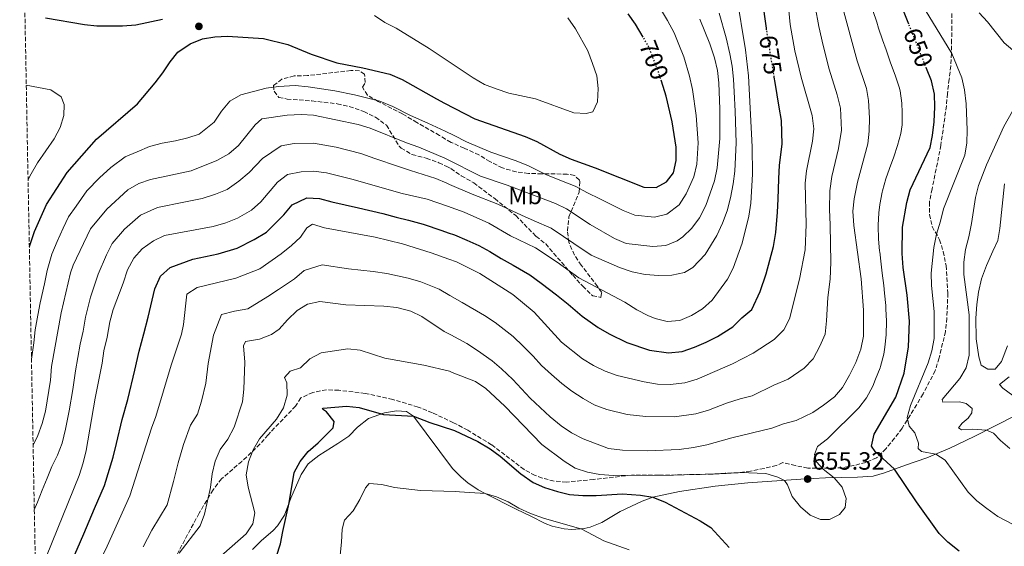
# Model space of a CAD drawing. Units: metres. Extents: x 631414 to 634896, y 4725053 to 4727432.
# Drawn here: x 631416 to 631812, y 4726970 to 4727182 of the extents above; entities that cross this region are included whole.
import ezdxf
from ezdxf.enums import TextEntityAlignment as Align

# ---------------------------------------------------------------- set-up
doc = ezdxf.new("R2010")
doc.units = ezdxf.units.M
doc.header["$MEASUREMENT"] = 0
doc.linetypes.add('DGN Style 3', pattern=[2.435891, 1.739922, -0.695969])
doc.linetypes.add('DGN Style 5', pattern=[1.217945, 0.521977, -0.695969])
for name, color, linetype, lineweight in [('Cota de curva de nivel directora', 7, 'Continuous', 0), ('Cota de punto acotado terreno', 7, 'Continuous', 0), ('Curva de nivel directora', 30, 'Continuous', 30), ('Curva de nivel directora no vista', 30, 'DGN Style 5', 30), ('Curva de nivel intermedia', 30, 'Continuous', 0), ('Etiqueta de uso rústico', 92, 'Continuous', 0), ('Línea de cambio de uso (parcela vista)', 92, 'Continuous', 0), ('Punto acotado terreno (símbolo)', 7, 'Continuous', 0), ('Zona arbolada', 92, 'DGN Style 3', 0)]:
    doc.layers.add(name, color=color, linetype=linetype, lineweight=lineweight)
doc.styles.add('Style-Arial', font='arial.ttf')

# ---------------------------------------------------------------- blocks, each defined once
blk = doc.blocks.new('5PATER')
at = {"layer": 'Punto acotado terreno (símbolo)', "linetype": 'Continuous', "lineweight": 0}
h = blk.add_hatch(color=51, dxfattribs=at)
edge = h.paths.add_edge_path()
edge.add_ellipse((0, 0), major_axis=(-0.11, -0.111), ratio=0.999422, start_angle=0, end_angle=360)

msp = doc.modelspace()

# ---------------------------------------------------------------- linework, layer by layer
at = {"layer": 'Curva de nivel directora', "color": 30, "linetype": 'Continuous', "lineweight": 30, "flags": 128}
for points, elevation in [([(631716.03, 4727177.85), (631715.91, 4727178.58), (631715.21, 4727184.2), (631713.93, 4727194.11), (631713.08, 4727199.49), (631710.51, 4727209.58), (631707.18, 4727220.36), (631705.77, 4727225.48), (631701.25, 4727232.3), (631696.82, 4727234.9), (631691.32, 4727240.59), (631682.86, 4727248.24), (631677.23, 4727254.13)], 675), ([(631773.16, 4727180.19), (631769.96, 4727188.14)], 650), ([(631473.21, 4727182.02), (631462.5, 4727179.82), (631457.09, 4727179.38), (631446.77, 4727179.35), (631441.8, 4727179.91), (631426.2, 4727182.57)], 700), ([(631666.38, 4727174.94), (631663.26, 4727180.22), (631660.34, 4727184.28)], 700), ([(631419.68, 4727090.83), (631421.73, 4727096.9), (631426.6, 4727107.66), (631434.82, 4727120.62), (631446.7, 4727134.02), (631463.12, 4727148.18), (631470.3, 4727156.55), (631473.4, 4727160.59), (631476.26, 4727165.02), (631479.42, 4727168.89), (631484.32, 4727172.3), (631489.25, 4727174.27), (631494.18, 4727175.12), (631499.36, 4727175.4), (631513.81, 4727174.35), (631523.54, 4727172), (631532.93, 4727168.15), (631543.31, 4727164.57), (631553.69, 4727162.59), (631564.53, 4727160.04), (631569.58, 4727157.88), (631583.37, 4727150.1), (631586.52, 4727148.47), (631598.72, 4727142.18), (631618.94, 4727135.05), (631623.63, 4727132.98), (631632.88, 4727127.99), (631637.43, 4727125.92), (631647.13, 4727122.46), (631666.61, 4727114.66), (631671.61, 4727114.5), (631675.73, 4727116.84), (631678.54, 4727120.5), (631679.68, 4727125.37), (631679.65, 4727130.8), (631678.09, 4727140.93), (631675.62, 4727151.27), (631673.74, 4727157.21)], 700), ([(631436.61, 4726963.99), (631441.59, 4726975.42), (631445.93, 4726985.59), (631449.84, 4726994.79), (631453.35, 4727006.23), (631454.65, 4727011.72), (631457.03, 4727021.41), (631459.28, 4727029.34), (631462.11, 4727041.19), (631463.88, 4727048.8), (631465.65, 4727055.79), (631467.5, 4727062.47), (631470.18, 4727073.89), (631472.33, 4727078.93), (631476.24, 4727082.41), (631485.43, 4727085.74), (631495.64, 4727087.92), (631503.17, 4727090.19), (631510.1, 4727093.62), (631514.95, 4727096.66), (631521.97, 4727103.59), (631525.31, 4727107.56), (631531.2, 4727110.35), (631536.25, 4727110.16), (631541.32, 4727108.77), (631546.61, 4727107.63), (631551.99, 4727106.33), (631561.71, 4727104.04), (631567.14, 4727102.61), (631572.14, 4727101.44), (631577.99, 4727099.83), (631585.46, 4727097.28), (631587.99, 4727096.38), (631590.54, 4727095.47), (631595.58, 4727093.43), (631600.32, 4727091.2), (631604.78, 4727088.83), (631609.35, 4727086.06), (631614.21, 4727083.39), (631620.86, 4727079.48), (631625.34, 4727076.15), (631631.6, 4727071.37), (631636.31, 4727067.69), (631641.88, 4727062.83), (631648.34, 4727058.29), (631652.73, 4727055.82), (631659.86, 4727052.27), (631668.97, 4727049.16), (631676.63, 4727048.07), (631682.13, 4727048.62), (631687.08, 4727050.42), (631691.77, 4727052.4), (631696.26, 4727054.74), (631702.38, 4727058.64), (631706.09, 4727062.21), (631710.09, 4727065.48), (631713.48, 4727072.83), (631715.85, 4727079.9), (631718.82, 4727090.9), (631719.7, 4727096.46), (631720.35, 4727104.66), (631720.64, 4727109.8), (631720.91, 4727118.07), (631721.14, 4727123.55), (631722.31, 4727131.99), (631722.05, 4727141.49), (631721.08, 4727146.86), (631719.43, 4727156.66), (631719.09, 4727158.88)], 675), ([(631785.4, 4726975.61), (631776.27, 4726988.26), (631767.46, 4727001.4), (631759.6, 4727008.5), (631758.12, 4727010.6), (631759.25, 4727015.5), (631767.99, 4727030.3), (631771.29, 4727039.96), (631773.02, 4727050.48), (631773.38, 4727060.91), (631772.49, 4727071.35), (631770.84, 4727082.47), (631770.51, 4727088.06), (631770.59, 4727098.62), (631772.31, 4727108.57), (631773.75, 4727113.58), (631781.71, 4727130.57), (631782.75, 4727135.46), (631783.31, 4727140.95), (631783.62, 4727146.99), (631783.48, 4727151.99), (631782.33, 4727157.37), (631780.31, 4727162.38)], 650), ([(631519.06, 4726966.5), (631520.69, 4726971.41), (631521.5, 4726976.34), (631524.1, 4726987.94), (631526.1, 4727000.09), (631528.51, 4727004.48), (631531.74, 4727008.49), (631535.74, 4727011.98), (631541.79, 4727017.98), (631542.19, 4727020.49), (631539.06, 4727024.42), (631537.54, 4727025.47), (631537.73, 4727025.89), (631547.2, 4727026.7), (631552.18, 4727026.18), (631562.04, 4727023.4), (631574.15, 4727022.68), (631580.64, 4727020.12), (631590.21, 4727017.08), (631590.54, 4727016.97), (631599.91, 4727012.56), (631604.91, 4727009.54), (631608.94, 4727006.57), (631617.22, 4726999.56), (631622.14, 4726996), (631626.73, 4726994.05), (631632.01, 4726992.42), (631636.85, 4726991.17), (631642.12, 4726990.89), (631647.5, 4726990.86), (631658.14, 4726991.45), (631665.35, 4726991.01), (631670.28, 4726990.14), (631675.18, 4726988.09), (631689.33, 4726980.59), (631693.57, 4726977.93), (631700.96, 4726969.99)], 650), ([(631793.35, 4726968.41), (631788.89, 4726972.03), (631785.4, 4726975.61)], 650)]:
    msp.add_lwpolyline(points, dxfattribs=dict(at, elevation=elevation))
at = {"layer": 'Curva de nivel directora no vista', "color": 30, "linetype": 'DGN Style 5', "lineweight": 30, "flags": 128}
for points, elevation in [([(631780.31, 4727162.38), (631773.16, 4727180.19)], 650), ([(631673.74, 4727157.21), (631672.33, 4727161.66), (631668.59, 4727171.2), (631666.38, 4727174.94)], 700), ([(631719.09, 4727158.88), (631718.61, 4727162.01), (631717.7, 4727167.18), (631716.91, 4727172.52), (631716.03, 4727177.85)], 675)]:
    msp.add_lwpolyline(points, dxfattribs=dict(at, elevation=elevation))
at = {"layer": 'Curva de nivel intermedia', "color": 30, "linetype": 'Continuous', "lineweight": 0, "flags": 128}
for points, elevation in [([(631443.41, 4726954.89), (631451, 4726970.49), (631460.02, 4726990.69), (631468.78, 4727017.89), (631470.56, 4727022.56), (631476.74, 4727043.19), (631480.87, 4727055.67), (631481.69, 4727059.46), (631482.95, 4727071.7), (631487.18, 4727074.41), (631502.63, 4727078.08), (631512.31, 4727081.86), (631520.9, 4727087.87), (631525.01, 4727091.22), (631528.71, 4727094.59), (631531.22, 4727098.4), (631533.45, 4727099.84), (631538.25, 4727098.41), (631558.71, 4727094.59), (631569.6, 4727091.9), (631581.2, 4727088.29), (631588.28, 4727085.75), (631591.36, 4727084.64), (631600.76, 4727080.01), (631614.03, 4727071.62), (631622.65, 4727064.49), (631633.57, 4727052.47), (631642.04, 4727045.72), (631646.4, 4727043.09), (631651.18, 4727040.76), (631655.89, 4727039.09), (631666.76, 4727036.43), (631672.19, 4727035.55), (631677.19, 4727035.41), (631683.2, 4727036.12), (631688.04, 4727037.5), (631702.26, 4727043.74), (631710.67, 4727047.97), (631719.09, 4727053.52), (631722.92, 4727057.31), (631725.18, 4727061.76), (631729.17, 4727077.68), (631731.51, 4727089.56), (631731.94, 4727099.73), (631731.5, 4727116.3), (631732.03, 4727121.27), (631734.41, 4727133.17), (631734.99, 4727138.13), (631734.35, 4727143.51), (631729.9, 4727158.87), (631727.36, 4727169.43), (631725.51, 4727180.06), (631723.47, 4727201.29)], 670), ([(631426.6, 4726966.49), (631439.65, 4726998.89), (631441.27, 4727004), (631442.52, 4727008.84), (631446.11, 4727029.86), (631448.92, 4727043.98), (631449.59, 4727048.94), (631451.02, 4727054.42), (631452, 4727060.65), (631453.31, 4727065.48), (631457.42, 4727076.09), (631459.19, 4727081.52), (631461.72, 4727086.16), (631465.05, 4727089.88), (631469.53, 4727093.13), (631474.04, 4727095.27), (631493.51, 4727098.92), (631498.69, 4727100.34), (631503.4, 4727102.24), (631509, 4727105.46), (631512.73, 4727108.78), (631519.4, 4727116.72), (631523.38, 4727119.73), (631528.95, 4727120.86), (631533.95, 4727121.07), (631539.05, 4727120.48), (631549.25, 4727117.92), (631569.52, 4727112.11), (631579.56, 4727109.88), (631587.69, 4727106.99), (631594.43, 4727104.6), (631604.37, 4727100.19), (631613.13, 4727095.16), (631623.12, 4727090.32), (631631.89, 4727084.62), (631640.56, 4727078.25), (631659.06, 4727068.54), (631663.83, 4727065.45), (631668.24, 4727063.09), (631671.18, 4727061.89), (631676.08, 4727060.72), (631681.07, 4727061.12), (631685.86, 4727063.07), (631690.26, 4727065.75), (631694.09, 4727069.32), (631700.23, 4727077.68), (631702.53, 4727082.12), (631706.13, 4727092.25), (631708.93, 4727103.03), (631709.66, 4727108.3), (631710.32, 4727119.84), (631710.21, 4727130.82), (631708.69, 4727159.45), (631707.46, 4727169.91), (631703.92, 4727191.91)], 680), ([(631420.53, 4727045.65), (631421.45, 4727052.19), (631422.06, 4727057.43), (631423.12, 4727063.32), (631424.02, 4727068.24), (631425.8, 4727075.9), (631426.88, 4727081.2), (631428.72, 4727087.77), (631430.85, 4727092.89), (631433.33, 4727098.24), (631435.45, 4727102.78), (631438.55, 4727107.07), (631442.81, 4727113.23), (631447.82, 4727118.38), (631452.39, 4727122.52), (631458.14, 4727126.9), (631463.02, 4727128.85), (631468.04, 4727131), (631473.04, 4727132.29), (631478.38, 4727133.29), (631483.41, 4727134.49), (631487.91, 4727135.91), (631494.02, 4727140.79), (631496.91, 4727145.19), (631500.23, 4727149.26), (631504.75, 4727151.83), (631509.77, 4727153.11), (631514.86, 4727154.4), (631519.89, 4727155.15), (631526.56, 4727155.52), (631531.69, 4727155.02), (631542.41, 4727153.33), (631550.32, 4727151.75), (631560.58, 4727149.22), (631565.81, 4727147.05), (631572.85, 4727143.44), (631579.81, 4727140.43), (631586.84, 4727137.12), (631590.47, 4727135.4), (631595.37, 4727132.91), (631605.23, 4727128.75), (631615.33, 4727125.23), (631620.35, 4727123.19), (631627.31, 4727119.82), (631634.27, 4727117.02), (631639.02, 4727115.05), (631644.06, 4727112.43), (631648.92, 4727109.93), (631658.42, 4727105.25), (631663.06, 4727103.38), (631670.91, 4727102.67), (631675.87, 4727103.8), (631680.81, 4727107.55), (631683.62, 4727112.06), (631686.77, 4727118.84), (631687.93, 4727123.94), (631688.44, 4727132.54), (631687.65, 4727143.48), (631686.19, 4727153.92), (631685.03, 4727159.22), (631682.76, 4727166.98), (631680.72, 4727172.04), (631678.86, 4727176.67), (631676.12, 4727181.69), (631673.39, 4727186.32)], 695), ([(631465.41, 4726970.18), (631468.92, 4726976.89), (631475.02, 4726987.02), (631477.58, 4726996.44), (631479.44, 4727003.92), (631481.6, 4727011.29), (631484.43, 4727019.04), (631487.24, 4727023.54), (631488.84, 4727028.68), (631490.57, 4727035.96), (631491.51, 4727043.81), (631493.72, 4727055.19), (631496.89, 4727063.57), (631502.18, 4727064.83), (631507.44, 4727065.84), (631515.53, 4727070.74), (631519.8, 4727073.52), (631526.19, 4727077.8), (631530.09, 4727081.16), (631537.31, 4727083.55), (631547.9, 4727081.91), (631557.91, 4727080.84), (631563.43, 4727080.02), (631571.89, 4727078.09), (631577.08, 4727076.59), (631584.42, 4727073.7), (631588.69, 4727071.23), (631593.62, 4727068.39), (631602.65, 4727063.08), (631606.92, 4727060.33), (631614.15, 4727054.72), (631618.15, 4727050.79), (631622.13, 4727046.77), (631625.58, 4727043.04), (631629.57, 4727039.4), (631633.7, 4727035.81), (631637.7, 4727032.79), (631642.33, 4727029.75), (631646.71, 4727027.2), (631651.85, 4727025.31), (631659.97, 4727023.36), (631667.47, 4727022.62), (631679.02, 4727022.39), (631687.62, 4727023.62), (631692.62, 4727025.05), (631699.85, 4727027.85), (631705.32, 4727029.63), (631710.18, 4727030.81), (631718.86, 4727035.17), (631724.74, 4727037.49), (631731.17, 4727042), (631734.72, 4727045.79), (631737.42, 4727050.81), (631739.56, 4727055.66), (631740.07, 4727061.02), (631740.57, 4727070.41), (631741.59, 4727077.76), (631741.83, 4727084.57), (631741.63, 4727091.97), (631741.51, 4727099.54), (631741.25, 4727105.69), (631741.36, 4727113.18), (631742.25, 4727118.99), (631744.92, 4727130.25), (631746.13, 4727137.63), (631745.65, 4727146.47), (631744.39, 4727151.81), (631741.18, 4727162.12), (631738.78, 4727171.53), (631736.97, 4727179.2), (631735.59, 4727187.23)], 665), ([(631479.85, 4726967.66), (631488.31, 4726978.65), (631490.02, 4726983.34), (631492.51, 4726994.04), (631493.16, 4726999.47), (631494.42, 4727004.68), (631496.43, 4727009.26), (631499.44, 4727013.52), (631502.05, 4727018.26), (631505.33, 4727028.51), (631505.84, 4727033.53), (631506.29, 4727044.43), (631505.75, 4727050.93), (631506.6, 4727052.73), (631512.25, 4727053.6), (631517.07, 4727055.55), (631520.08, 4727057.6), (631523.4, 4727061.45), (631527.28, 4727065.18), (631531.47, 4727067.74), (631536.38, 4727068.69), (631546.92, 4727067.39), (631562.11, 4727066.94), (631567.36, 4727066.41), (631572.96, 4727064.9), (631577.48, 4727062.76), (631586.47, 4727056.77), (631589.14, 4727055.33), (631595.49, 4727051.88), (631599.8, 4727049.04), (631605.66, 4727044.96), (631609.46, 4727041.71), (631614.06, 4727037.37), (631621, 4727029.96), (631629, 4727022.49), (631633.48, 4727018.75), (631637.62, 4727015.95), (631642.24, 4727013.64), (631652.48, 4727009.77), (631658.03, 4727009.1), (631668.17, 4727008.81), (631680.84, 4727009.37), (631686.66, 4727010.07), (631692.04, 4727011.13), (631702.02, 4727013.98), (631718.09, 4727017.88), (631722.8, 4727019.57), (631727.94, 4727020.97), (631734.57, 4727024.21), (631738.91, 4727027.07), (631743.25, 4727030.48), (631746.51, 4727034.27), (631749.38, 4727039.23), (631751.93, 4727044.31), (631753.94, 4727049.56), (631754.91, 4727054.85), (631754.99, 4727065.28), (631754.02, 4727077.83), (631751.08, 4727099.35), (631750.73, 4727105.08), (631751.23, 4727110.06), (631752.48, 4727116.72), (631756.76, 4727132.15), (631757.28, 4727137.12), (631757.34, 4727142.39), (631756.95, 4727149.44), (631756.1, 4727154.37), (631752.45, 4727165.37), (631746.27, 4727188.1)], 660), ([(631421.68, 4726985.09), (631422.9, 4726988.1), (631424.84, 4726992.94), (631426.84, 4726997.82), (631428.74, 4727002.45), (631430.99, 4727007.05), (631432.81, 4727011.86), (631434.2, 4727017.41), (631435.7, 4727024.83), (631437.15, 4727033.47), (631438.27, 4727040.86), (631440.16, 4727051.68), (631441.32, 4727056.88), (631442.26, 4727062.45), (631444.22, 4727070.46), (631447.37, 4727079.73), (631450.66, 4727087.45), (631453.01, 4727092.02), (631457.92, 4727097.86), (631464.4, 4727103.37), (631471.21, 4727106.5), (631481.75, 4727108.64), (631489.11, 4727110.09), (631494.52, 4727111.93), (631499.19, 4727113.81), (631503.86, 4727117.08), (631508.04, 4727120.51), (631513.35, 4727126.26), (631520.86, 4727131.32), (631526.12, 4727132.25), (631533.94, 4727132.34), (631543, 4727130.7), (631552.93, 4727128.16), (631558.57, 4727126.22), (631568.01, 4727122.97), (631572.89, 4727121.44), (631583.11, 4727118.1), (631587.43, 4727116.25), (631588.51, 4727115.79), (631597.69, 4727111.86), (631608.04, 4727107.81), (631617.43, 4727103.4), (631622.52, 4727101.19), (631629.37, 4727098.15), (631634.34, 4727094.87), (631638.52, 4727092.12), (631645.56, 4727087.38), (631656.82, 4727082.42), (631662.02, 4727080.63), (631667.24, 4727079.59), (631672.65, 4727079.14), (631677.89, 4727079.28), (631682.98, 4727080.34), (631686.37, 4727082.45), (631691.33, 4727087.61), (631696.01, 4727095.25), (631698.33, 4727100.25), (631700.22, 4727105.15), (631701.5, 4727110.38), (631702.52, 4727116.01), (631703.25, 4727121.17), (631703.72, 4727132.54), (631703.35, 4727145.25), (631702.96, 4727153.02), (631702.73, 4727158.01), (631702.14, 4727163.25), (631701.23, 4727168.27), (631699.74, 4727174.7), (631696.92, 4727184.56)], 685), ([(631643.51, 4727144.34), (631638.51, 4727144.58), (631623.11, 4727150.15), (631612.35, 4727152.48), (631607.28, 4727154.13), (631602.59, 4727155.95), (631598.09, 4727158.61), (631586.01, 4727166.66), (631580.44, 4727170.37), (631567.08, 4727178.6), (631562.55, 4727180.88), (631558.36, 4727183.6)], 705), ([(631636.1, 4727182.68), (631639.22, 4727178.28), (631644.1, 4727169.48), (631646.08, 4727164.37), (631647.79, 4727159.37), (631648.31, 4727154.37), (631648.06, 4727148.96), (631646.11, 4727144.96), (631643.51, 4727144.34)], 705), ([(631763.56, 4727050.41), (631764.06, 4727055.38), (631764.07, 4727055.59), (631764.16, 4727060.59), (631764.16, 4727060.83), (631763.95, 4727065.82), (631763.87, 4727067.11), (631763.45, 4727072.09), (631763.07, 4727075.19), (631762.43, 4727080.15), (631762.01, 4727083.78), (631761.47, 4727088.75), (631761.44, 4727089), (631761.04, 4727093.99), (631760.83, 4727098.98), (631760.82, 4727099.36), (631761.09, 4727104.36), (631761.5, 4727107.72), (631762.4, 4727112.64), (631762.54, 4727113.25), (631763.92, 4727118.05), (631765.39, 4727122.14), (631767.11, 4727126.83), (631768.67, 4727131.45), (631770.02, 4727136.29), (631770.49, 4727139.69), (631770.48, 4727144.69), (631770.34, 4727148.43), (631769.64, 4727153.4), (631769.23, 4727154.91), (631767.69, 4727159.65), (631767.42, 4727160.4), (631765.7, 4727165.09), (631764, 4727169.79), (631762.6, 4727173.82), (631761.02, 4727178.56), (631760.26, 4727180.93), (631758.77, 4727185.71)], 655), ([(631779.78, 4727185.93), (631790.41, 4727168.34), (631794.43, 4727158.6), (631795.49, 4727153.72), (631796.2, 4727148.16), (631796.66, 4727137.62), (631796.46, 4727132.55), (631795.69, 4727127.6), (631787.1, 4727106.04), (631785.97, 4727101.04), (631784.26, 4727095.81), (631783.17, 4727090.39), (631782.21, 4727080.13), (631782.25, 4727075.13), (631783.4, 4727064.74), (631783.34, 4727053.9), (631782.36, 4727048.99), (631780.89, 4727044.11), (631773.9, 4727026.96), (631772.45, 4727022.17), (631773.26, 4727018.64), (631775.64, 4727016.06), (631777.05, 4727011.84), (631776.99, 4727009.66), (631778.29, 4727008.44), (631784.02, 4727007.49), (631787.75, 4727005.07), (631797.01, 4726992.22), (631800.49, 4726988.63), (631804.49, 4726985.58), (631808.93, 4726982.45), (631818.47, 4726977.47)], 645), ([(631819.28, 4727166.05), (631811.43, 4727172.71), (631804.77, 4727181.07), (631801.41, 4727184.77)], 640), ([(631421.19, 4727011.06), (631423.1, 4727014.88), (631424.81, 4727019.75), (631426.14, 4727024.73), (631428.2, 4727037.09), (631428.59, 4727042.64), (631432.51, 4727064.25), (631436.27, 4727080.31), (631437.32, 4727083.38), (631444.3, 4727097.89), (631450.8, 4727105.84), (631459.27, 4727113.6), (631463.62, 4727116.19), (631468.38, 4727117.73), (631484.7, 4727121.26), (631494.99, 4727125.38), (631499.89, 4727128.13), (631503.7, 4727131.37), (631510.45, 4727139.68), (631513.07, 4727142.14), (631523.29, 4727143.64), (631528.95, 4727143.91), (631533.94, 4727143.61), (631551.85, 4727139.9), (631556.62, 4727138.4), (631571.31, 4727132.46), (631576.26, 4727130.77), (631586.67, 4727126.33), (631587.15, 4727126.09), (631600.95, 4727119.13), (631611.71, 4727115.42), (631631.1, 4727108.12), (631635.62, 4727105.97), (631645.15, 4727099.63), (631654.88, 4727094), (631659.51, 4727092.1), (631670.22, 4727090.83), (631675.47, 4727091.24), (631680.12, 4727093.1), (631682.36, 4727094.75), (631685.89, 4727098.25), (631688.99, 4727102.32), (631691.52, 4727107.28), (631695, 4727117.17), (631696.18, 4727122.51), (631697.23, 4727134.27), (631697.21, 4727146.03), (631696.76, 4727156.58), (631696.23, 4727161.55), (631695, 4727166.64), (631693.19, 4727172.31), (631689.12, 4727182.15)], 690), ([(631418.44, 4727155.72), (631428.32, 4727153.75), (631432.49, 4727151), (631433.71, 4727147.89), (631433.54, 4727143.44), (631432.01, 4727138.68), (631429.63, 4727134.14), (631422.99, 4727124.45), (631420.36, 4727120.01), (631419.16, 4727117.76)], 705), ([(631813.79, 4727009.64), (631809.98, 4727012.87), (631807.2, 4727015.93), (631804.39, 4727017.1), (631798.76, 4727017.46), (631794.28, 4727017.16), (631793.18, 4727017.96), (631794.61, 4727019.94), (631797.09, 4727021.95), (631798.55, 4727024.1), (631798.62, 4727025.75), (631796.19, 4727027.77), (631793.55, 4727028.44), (631786.85, 4727028.38), (631786.53, 4727029.38), (631793.74, 4727037.77), (631796.26, 4727042.09), (631797.44, 4727047.17), (631797.42, 4727063.44), (631795.28, 4727079.59), (631795.27, 4727084.6), (631795.94, 4727089.62), (631797.32, 4727094.73), (631798.3, 4727100.04), (631799.94, 4727110.5), (631801.23, 4727115.33), (631804.39, 4727123.6), (631811.4, 4727139.08), (631819.52, 4727153.56)], 640), ([(631494.55, 4726964.59), (631506.87, 4726975.41), (631509.52, 4726979.48), (631510.29, 4726983.83), (631507.63, 4726994.22), (631506.77, 4726999.14), (631507.75, 4727004.3), (631509.58, 4727009.2), (631512.14, 4727013.54), (631519.04, 4727021.55), (631521.83, 4727026.1), (631523.31, 4727031.09), (631523.11, 4727036.09), (631522.28, 4727038.18), (631524.47, 4727040.75), (631528.6, 4727042.17), (631532.43, 4727045.73), (631536.91, 4727048.1), (631547.69, 4727049.74), (631552.67, 4727049.25), (631562.57, 4727045.99), (631578.28, 4727043.18), (631588.5, 4727040.71), (631589.56, 4727040.29), (631598.99, 4727036.56), (631603.17, 4727033.8), (631610.86, 4727026.73), (631625.67, 4727011.28), (631634.69, 4727004.56), (631639.11, 4727001.87), (631644.01, 4727000.16), (631648.93, 4726999.28), (631654.47, 4726998.91), (631678.53, 4726999.03), (631699.88, 4726999.7), (631705.32, 4727000.13), (631715.74, 4726999.69), (631720.51, 4726998.2), (631723.16, 4726996.91), (631724.46, 4726995.05), (631726.34, 4726990.38), (631729.57, 4726986.26), (631733.58, 4726982.94), (631737.61, 4726981.16), (631741.33, 4726981.2), (631745.32, 4726983.26), (631747.53, 4726985.97), (631748.03, 4726989.59), (631746.42, 4726994.12), (631743.21, 4726997.95), (631738.69, 4727001.45), (631736.11, 4727004.31), (631735.27, 4727007.35), (631736.53, 4727010.52), (631740.47, 4727013.6), (631753.05, 4727026.06), (631756.13, 4727030), (631758.68, 4727034.76), (631759.77, 4727037.49), (631761.61, 4727042.13), (631761.83, 4727042.7), (631763.08, 4727047.55), (631763.56, 4727050.41)], 655), ([(631813.56, 4727038.46), (631809.56, 4727035.37), (631810.92, 4727033.95), (631815.04, 4727030.94)], 635), ([(631621.15, 4726983.62), (631616.45, 4726985.73), (631612.08, 4726988.31), (631607.47, 4726990.25), (631602.84, 4726991.58), (631592.58, 4726992.32), (631590.9, 4726992.37), (631576.88, 4726992.8), (631566.39, 4726994.01), (631561.37, 4726995.25), (631556.21, 4726995.7), (631554.74, 4726993.89), (631552.52, 4726989.22), (631549.85, 4726984.68), (631546.36, 4726980.86), (631545.39, 4726977.33), (631545.16, 4726972.03), (631544.29, 4726964.23)], 645), ([(631660.78, 4726968.98), (631650.52, 4726972.6), (631641.69, 4726977.32), (631626.27, 4726981.74), (631621.15, 4726983.62)], 645)]:
    msp.add_lwpolyline(points, dxfattribs=dict(at, elevation=elevation))
at = {"layer": 'Línea de cambio de uso (parcela vista)', "color": 92, "linetype": 'Continuous', "lineweight": 0}
for points in [[(631811.58, 4727115.97, 635.62), (631809.73, 4727098.11, 635.81), (631808.96, 4727093.23, 635.92), (631806.98, 4727088.94, 636.1), (631804.38, 4727083.27, 636.98), (631802.44, 4727077.86, 637.92), (631801.24, 4727072.56, 638.7), (631800.55, 4727067.6, 639.03), (631800.12, 4727062.08, 639.04), (631800.27, 4727053.75, 638.83), (631801.26, 4727046.51, 638.55), (631802.24, 4727043.16, 637.96), (631804.95, 4727041.54, 637.4), (631807.93, 4727041.57, 636.8), (631810.45, 4727044.68, 636.42), (631812.8, 4727051, 636.14)], [(631815.99, 4727023.02, 637.4), (631799.41, 4727014.57, 641.58), (631789.59, 4727009.8, 644.12), (631780.47, 4727006.02, 645.74), (631771.84, 4727003.07, 648.57), (631763.46, 4726999.87, 650.98), (631758.79, 4726998.65, 652.27), (631752.53, 4726998.14, 653.64), (631739.71, 4726997.87, 655.26), (631729.72, 4726997.37, 655.1), (631708.43, 4726995.87, 652.66), (631695.34, 4726994.55, 652.18), (631681.06, 4726992.5, 650.88), (631670.28, 4726990.14, 649.81), (631665.96, 4726988.61, 649.16), (631657.21, 4726984.35, 647.38), (631649.73, 4726979.97, 645.7), (631645.12, 4726978.14, 644.97), (631642.72, 4726977.55, 644.72), (631637.71, 4726977.15, 644.43), (631634.66, 4726977.47, 644.4), (631629.78, 4726978.56, 644.59), (631627.01, 4726979.63, 644.68), (631621.27, 4726982.58, 644.61), (631615.29, 4726985.39, 644.05), (631602.84, 4726991.58, 644.99), (631600.01, 4726993.15, 645.21), (631595.9, 4726995.98, 645.25), (631593.31, 4726998.19, 645.38), (631590.67, 4727000.76, 645.83), (631589.74, 4727001.67, 645.99), (631574.15, 4727022.68, 649.9), (631571.29, 4727024.54, 650.07), (631567.3, 4727024.85, 650.07), (631562.39, 4727024.02, 649.9), (631556.02, 4727021.75, 648.96), (631551.57, 4727018.25, 647.94), (631548.06, 4727014.7, 647.62), (631543.67, 4727011.68, 647.83), (631536.08, 4727006.88, 648.67), (631531.7, 4727003.48, 649.02), (631528.94, 4726999.29, 649.03), (631524.8, 4726989.79, 649.65), (631522.17, 4726982.86, 650.14), (631519.47, 4726978.65, 650.41), (631517.65, 4726976.72, 650.56), (631512.86, 4726972.68, 651.79), (631509.32, 4726969.2, 652.02)]]:
    msp.add_polyline3d(points, dxfattribs=at)
at = {"layer": 'Zona arbolada', "color": 92, "linetype": 'DGN Style 3', "lineweight": 0}
for points in [[(631424.58, 4726832.32, 675.34), (631415.8, 4727295.02, 681.5)], [(631790.45, 4727184.41, 646.58), (631790.5, 4727179.18, 647.08), (631790.38, 4727173.89, 648.28), (631790.29, 4727168.4, 648.52), (631790.01, 4727163.45, 649.18), (631789.39, 4727158.03, 649.17), (631788.71, 4727152.31, 649.89), (631788.25, 4727147.33, 650.13), (631786.06, 4727131.57, 650.13), (631784.65, 4727124.43, 650.1), (631782.52, 4727113.97, 649.54), (631781.45, 4727108.71, 648.87), (631781.46, 4727103.72, 648.63), (631782.56, 4727098.83, 648.4), (631785.56, 4727093.59, 647.16), (631786.99, 4727088.86, 646.36), (631788.14, 4727083.25, 645.97), (631788.86, 4727072.13, 645.79), (631788.47, 4727062.06, 645.89), (631787.9, 4727056.72, 645.93), (631785.31, 4727046.07, 647.4), (631783.79, 4727040.95, 647.37), (631778.88, 4727031.65, 648.49), (631776.37, 4727027.32, 648.53), (631770.44, 4727017.84, 650.45), (631767.44, 4727013.82, 650.8), (631764.01, 4727009.65, 652.51), (631760.24, 4727005.9, 653.67), (631755.88, 4727004.1, 655.31), (631751.13, 4727002.89, 656.54), (631746.32, 4727001.99, 657.56), (631743.43, 4727001.81, 658.04), (631732.61, 4727001.84, 659.62), (631727.53, 4727002.87, 659.37), (631722.51, 4727004.04, 659.51), (631719.89, 4727002.83, 659.2), (631715.03, 4727001.7, 658.92), (631709.48, 4727000.55, 658.92), (631704.51, 4726999.98, 658.92), (631699.36, 4726999.75, 658.21), (631694.11, 4726999.41, 657.94), (631672.63, 4726998.94, 657.83), (631661.7, 4726999.01, 657.55), (631646.5, 4726997.25, 656.32), (631635.54, 4726996.22, 654.79), (631630.63, 4726996.61, 654.26), (631625.76, 4726997.84, 653.88), (631622.94, 4726998.89, 653.67), (631618.54, 4727001.26, 653.34), (631605.49, 4727011.19, 653.25), (631595.87, 4727017.03, 653.25), (631591.43, 4727019.43, 653.32), (631590.13, 4727020.05, 653.46), (631581.66, 4727024.08, 654.41), (631575.92, 4727026.35, 654.47), (631565.74, 4727029.41, 654.5), (631554.61, 4727031.84, 654.72), (631544.05, 4727033.09, 654.72), (631539.06, 4727033.26, 655), (631533.63, 4727032.25, 655.59), (631528.82, 4727030.03, 655.63), (631526.72, 4727026.75, 656.08), (631515.63, 4727015.23, 657.31), (631512.38, 4727011.41, 657.83), (631505.09, 4727004.55, 659.31), (631496.97, 4726997.53, 660.67), (631493.52, 4726993.11, 661.69), (631490.96, 4726988.85, 662.23), (631487.9, 4726983.71, 662.21), (631477.43, 4726964.13, 662.04)], [(631790.45, 4727184.41, 646.58), (631790.5, 4727179.18, 647.08), (631790.38, 4727173.89, 648.28), (631790.29, 4727168.4, 648.52), (631790.01, 4727163.45, 649.18), (631789.39, 4727158.03, 649.17), (631788.71, 4727152.31, 649.89), (631788.25, 4727147.33, 650.13), (631786.06, 4727131.57, 650.13), (631784.65, 4727124.43, 650.1), (631782.52, 4727113.97, 649.54), (631781.45, 4727108.71, 648.87), (631781.46, 4727103.72, 648.63), (631782.56, 4727098.83, 648.4), (631785.56, 4727093.59, 647.16), (631786.99, 4727088.86, 646.36), (631788.14, 4727083.25, 645.97), (631788.86, 4727072.13, 645.79), (631788.47, 4727062.06, 645.89), (631787.9, 4727056.72, 645.93), (631785.31, 4727046.07, 647.4), (631783.79, 4727040.95, 647.37), (631778.88, 4727031.65, 648.49), (631776.37, 4727027.32, 648.53), (631770.44, 4727017.84, 650.45), (631767.44, 4727013.82, 650.8), (631764.01, 4727009.65, 652.51), (631760.24, 4727005.9, 653.67), (631755.88, 4727004.1, 655.31), (631751.13, 4727002.89, 656.54), (631746.32, 4727001.99, 657.56), (631743.43, 4727001.81, 658.04), (631732.61, 4727001.84, 659.62), (631727.53, 4727002.87, 659.37), (631722.51, 4727004.04, 659.51), (631719.89, 4727002.83, 659.2), (631715.03, 4727001.7, 658.92), (631709.48, 4727000.55, 658.92), (631704.51, 4726999.98, 658.92), (631699.36, 4726999.75, 658.21), (631694.11, 4726999.41, 657.94), (631672.63, 4726998.94, 657.83), (631661.7, 4726999.01, 657.55), (631646.5, 4726997.25, 656.32), (631635.54, 4726996.22, 654.79), (631630.63, 4726996.61, 654.26), (631625.76, 4726997.84, 653.88), (631622.94, 4726998.89, 653.67), (631618.54, 4727001.26, 653.34), (631605.49, 4727011.19, 653.25), (631595.87, 4727017.03, 653.25), (631591.43, 4727019.43, 653.32), (631590.13, 4727020.05, 653.46), (631581.66, 4727024.08, 654.41), (631575.92, 4727026.35, 654.47), (631565.74, 4727029.41, 654.5), (631554.61, 4727031.84, 654.72), (631544.05, 4727033.09, 654.72), (631539.06, 4727033.26, 655), (631533.63, 4727032.25, 655.59), (631528.82, 4727030.03, 655.63), (631526.72, 4727026.75, 656.08), (631515.63, 4727015.23, 657.31), (631512.38, 4727011.41, 657.83), (631505.09, 4727004.55, 659.31), (631496.97, 4726997.53, 660.67), (631493.52, 4726993.11, 661.69), (631490.96, 4726988.85, 662.23), (631487.9, 4726983.71, 662.21), (631477.43, 4726964.13, 662.04)], [(631548.9, 4727161.55, 701.01), (631531.48, 4727159.48, 699.19), (631526.09, 4727159.35, 698.77), (631521.13, 4727158.11, 698.14), (631517.86, 4727155.49, 697.65), (631518.03, 4727153.18, 697.51), (631519.94, 4727150.75, 696.59), (631523.24, 4727150.08, 696.17), (631533.27, 4727149.35, 696.25), (631543.43, 4727148.19, 694.91), (631548.29, 4727147.07, 694.63), (631554.11, 4727145.08, 694), (631558.82, 4727142.74, 693.51), (631563.2, 4727139.57, 693.3), (631568.36, 4727131.2, 691.33), (631569.17, 4727130.38, 691.27), (631573.47, 4727127.82, 691.41), (631579.23, 4727126.29, 691.41), (631584.29, 4727124.52, 691.41), (631587.24, 4727123.06, 691.11), (631589.15, 4727122.12, 690.92), (631593.31, 4727119.22, 690.5), (631598.31, 4727116.4, 690.5), (631606.73, 4727110.08, 689.34), (631615.21, 4727103.24, 688.62), (631623.32, 4727094.95, 688.05), (631627.21, 4727091.89, 687.29), (631638.12, 4727079.27, 685.32), (631642.08, 4727074.9, 684.83), (631645.69, 4727071.47, 684.32), (631646.11, 4727071.09, 684.27), (631649.34, 4727070.42, 684.83), (631649.74, 4727072.32, 685.67), (631648.04, 4727074.82, 685.67), (631641.51, 4727083.3, 686.93), (631638.76, 4727087.43, 687.47), (631636.51, 4727092.56, 688.4), (631635.95, 4727097.12, 690.42), (631636.58, 4727102.7, 692.43), (631640.72, 4727112.7, 696.17), (631640.97, 4727116.95, 699.02), (631640.74, 4727117.53, 699.19), (631638.83, 4727119.4, 699.12), (631635.88, 4727119.93, 698.84), (631625.65, 4727120.04, 697.79), (631620.26, 4727120.19, 696.17), (631615.38, 4727120.83, 695.26), (631609.87, 4727122.4, 694.89), (631604.79, 4727124.93, 694.5), (631600.41, 4727127.62, 694.3), (631594.45, 4727130.36, 694.35), (631589.18, 4727132.69, 695.12), (631586.93, 4727134.02, 695.23), (631584.53, 4727135.44, 695.33), (631575.45, 4727140.66, 696.83), (631569.66, 4727144.12, 696.8), (631559.88, 4727149.13, 697.08), (631555.57, 4727151.59, 697.59), (631553.59, 4727154.8, 699.12), (631554.69, 4727156.71, 699.75), (631554.37, 4727160.14, 701.36), (631552.33, 4727161.44, 701.36), (631548.9, 4727161.55, 701.01)]]:
    msp.add_polyline3d(points, dxfattribs=at)

# ---------------------------------------------------------------- block references
at = {"layer": 'Punto acotado terreno (símbolo)', "color": 7, "linetype": 'Continuous', "lineweight": 0, "xscale": 10, "yscale": 10, "zscale": 10}
for p in [(631487.83, 4727179.28, 700.17), (631732.5, 4726997.45, 655.32)]:
    msp.add_blockref('5PATER', p, dxfattribs=at)

# ---------------------------------------------------------------- texts
at = {"layer": 'Cota de curva de nivel directora', "color": 7, "linetype": 'Continuous', "lineweight": 0, "style": 'Style-Arial'}
for s, rotation, p in [('650', 291.88898, (631776.9465, 4727170.7497, 650)), ('675', 278.41568, (631717.6095, 4727167.8127, 675)), ('700', 291.3901, (631670.7353, 4727165.7287, 700))]:
    msp.add_text(s, height=7, rotation=rotation, dxfattribs=at).set_placement(p, align=Align.MIDDLE_CENTER)
at = {"layer": 'Cota de punto acotado terreno', "color": 7, "linetype": 'Continuous', "lineweight": 0, "style": 'Style-Arial'}
msp.add_text('655.32', height=7, dxfattribs=at).set_placement((631734.3, 4727001.2, 655.32))
at = {"layer": 'Etiqueta de uso rústico', "color": 92, "linetype": 'Continuous', "lineweight": 0, "style": 'Style-Arial'}
msp.add_text('Mb', height=7, dxfattribs=at).set_placement((631618.9402, 4727111.34, 689.03), align=Align.MIDDLE_CENTER)

doc.saveas('drawing.dxf')
